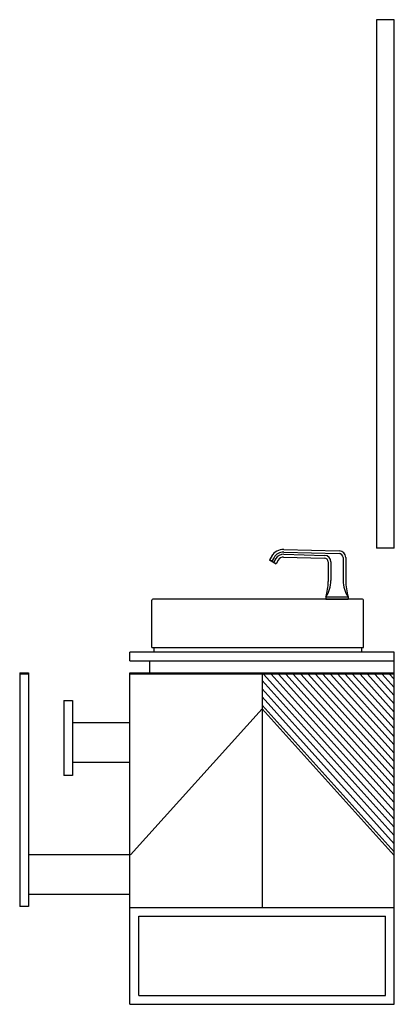
# Model space of a CAD drawing. Units: millimetres. Extents: x 15701 to 38123, y 2221 to 6175.
# Drawn here: x 22705 to 23555, y 3736 to 5972 of the extents above; entities that cross this region are included whole.
import ezdxf

# ---------------------------------------------------------------- set-up
doc = ezdxf.new("R2010")
doc.units = ezdxf.units.MM

msp = doc.modelspace()

# ---------------------------------------------------------------- hatches: boundary and pattern name
h = msp.add_hatch()
h.set_pattern_fill('ANSI31', color=256, scale=100, angle=87)
h.set_pattern_definition([(132, (-55053.934, 2744.791), (-9.2893103, -8.3641326), [])])
h.paths.add_polyline_path([(23555.1, 4485.7), (23255.1, 4485.7), (23255.1, 4406.7), (23555.1, 4073.5)])

# ---------------------------------------------------------------- linework, layer by layer
for p, q in [((23304.3, 4768.9), (23430, 4765.7)), ((23555.1, 4772), (23515.1, 4772)), ((23276.9, 4753.6), (23271.9, 4745.3)), ((23271.9, 4745.3), (23272, 4745.1)), ((23271.9, 4745.3), (23286.8, 4736.3)), ((23286.6, 4736.3), (23272, 4745.1)), ((23282.2, 4750.4), (23277.2, 4741.9)), ((23286.4, 4747.9), (23281.4, 4739.4)), ((23291.8, 4744.7), (23286.8, 4736.3)), ((23304, 4751.5), (23396.9, 4748.9)), ((23304.2, 4762.6), (23429.9, 4759.4)), ((23304.2, 4757.7), (23397, 4755.1)), ((23438.9, 4750.3), (23438.9, 4697.9)), ((23445.1, 4750.4), (23445.1, 4697.5)), ((23286.8, 4736.3), (23286.6, 4736.3)), ((23405.1, 4740.4), (23405.1, 4695.7)), ((23411.4, 4740.4), (23411.4, 4697.9)), ((23005.1, 4546.2), (23005.1, 4653.7)), ((23483.1, 4655.7), (23007.1, 4655.7)), ((23400.1, 4661.2), (23400.1, 4656.1)), ((23400.1, 4661.2), (23450.1, 4661.2)), ((23400.1, 4656.1), (23450.1, 4656.1)), ((23401.6, 4656.1), (23401.6, 4655.7)), ((23448.6, 4656.1), (23448.6, 4655.7)), ((23450.1, 4661.2), (23450.1, 4656.1)), ((23485.1, 4546.2), (23485.1, 4653.7)), ((23005.1, 4546.2), (23485.1, 4546.2)), ((23011.1, 4546.2), (23011.1, 4545.7)), ((23479.1, 4546.2), (23479.1, 4545.7)), ((23555.1, 4535.7), (22955.1, 4535.7)), ((22955.1, 4515.7), (22955.1, 4535.7)), ((23555.1, 3735.7), (23555.1, 4535.7)), ((22955.1, 4515.7), (23555.1, 4515.7)), ((23000.1, 4488.7), (23000.1, 4515.7)), ((22955.1, 3735.7), (22955.1, 4488.7)), ((23255.1, 4485.7), (23255.1, 3955.7)), ((23255.1, 4406.7), (22956.6, 4075.2)), ((23255.1, 4406.7), (23555.1, 4073.5)), ((22955.1, 3955.7), (23555.1, 3955.7)), ((22975.1, 3755.7), (22975.1, 3935.7)), ((22975.1, 3935.7), (23535.1, 3935.7)), ((23535.1, 3755.7), (23535.1, 3935.7)), ((22955.1, 3735.7), (23555.1, 3735.7)), ((22975.1, 3755.7), (23535.1, 3755.7))]:
    msp.add_line(p, q)
at = {"ltscale": 50}
for p, q in [((22705.1, 4488.7), (22705.1, 3957.7)), ((22725.1, 4488.7), (22725.1, 3957.7)), ((22805.1, 4425.7), (22805.1, 4255.7)), ((22805.1, 4425.7), (22825.1, 4425.7)), ((22825.1, 4425.7), (22825.1, 4255.7)), ((22825.1, 4375.7), (22955.1, 4375.7)), ((22825.1, 4285.7), (22955.1, 4285.7)), ((22825.1, 4255.7), (22805.1, 4255.7)), ((22725.1, 4075.7), (22955.1, 4075.7)), ((22725.1, 3985.7), (22955.1, 3985.7)), ((22725.1, 3957.7), (22705.1, 3957.7))]:
    msp.add_line(p, q, dxfattribs=at)
for points in [[(23555.1, 4772), (23555.1, 5971.8), (23515.1, 5971.8), (23515.1, 4772)], [(23009.9, 4535.7), (23009.9, 4545.7), (23480.4, 4545.7), (23480.4, 4535.7)], [(22955.1, 4488.7), (23555.1, 4488.7)], [(23555.1, 4485.7), (22955.1, 4485.7)]]:
    msp.add_lwpolyline(points)
for points in [[(22705.1, 4488.7), (22725.1, 4488.7)], [(22725.1, 4485.7), (22705.1, 4485.7)]]:
    msp.add_lwpolyline(points, dxfattribs=at)
for centre, radius, start, end in [((23303.8, 4737.5), 31.4, 89.054, 149.1115), ((23429.7, 4750.3), 15.4, 0, 89.054), ((23303.8, 4737.5), 25.1, 89.054, 149.1115), ((23303.8, 4737.5), 20.3, 89.054, 149.1115), ((23303.8, 4737.5), 14, 89.054, 149.1115), ((23396.7, 4740.4), 8.41, 0, 89.054), ((23396.7, 4740.4), 14.7, 0, 89.054), ((23429.7, 4750.3), 9.17, 0, 89.054), ((23340.8, 4699.4), 70.6, 327.1775, 358.7353), ((23509.4, 4699.4), 70.6, 181.2647, 212.8225), ((23578.7, 4697.4), 133.6, 179.9608, 195.7527), ((23269.4, 4697.7), 135.8, 344.3773, 359.1335), ((23007.1, 4653.7), 2, 90, 180), ((23483.1, 4653.7), 2, 0, 90)]:
    msp.add_arc(centre, radius, start, end)

doc.saveas('drawing.dxf')
